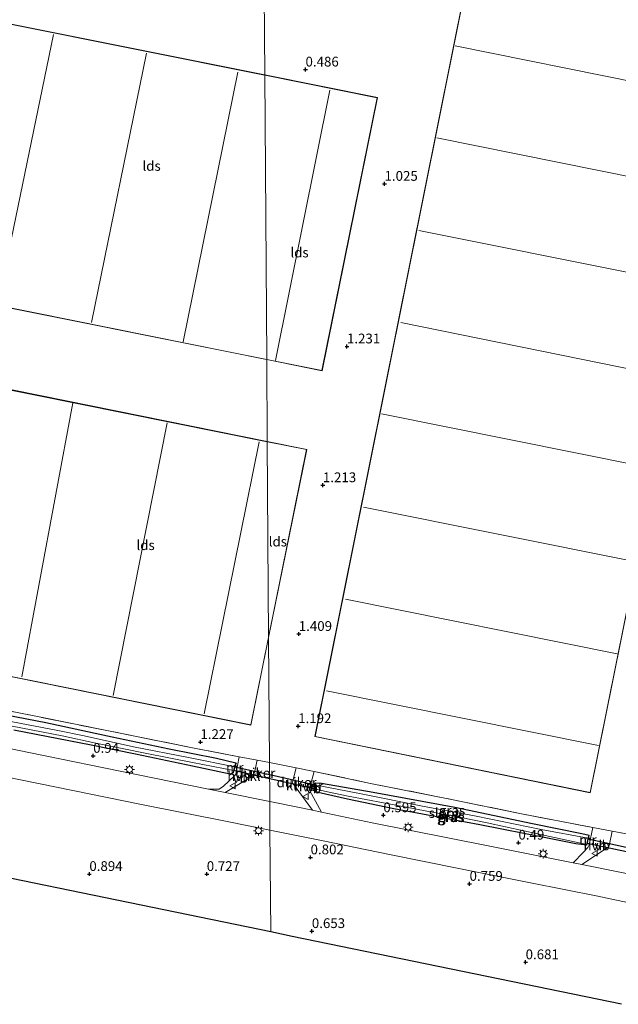
# Model space of a CAD drawing. Units: metres. Extents: x 110000 to 120009, y 487500 to 493753.
# Drawn here: x 111860 to 112013, y 491362 to 491614 of the extents above; entities that cross this region are included whole.
import ezdxf
from ezdxf.enums import TextEntityAlignment as Align

# ---------------------------------------------------------------- set-up
doc = ezdxf.new("R2010")
doc.units = ezdxf.units.M
doc.linetypes.add('IE-TERREINAFSCHEIDING', pattern=[10, 8, -2])
doc.layers.get('0').update_dxf_attribs({"lineweight": 25})
for name, color, linetype in [('B-ME-GW-HOOGTEPUNT-S-B1', 10, 'Continuous'), ('B-ME-GW-INSTEEKWATERGANG-L-B1', 10, 'Continuous'), ('B-ME-KG-KADASTRAAL-OPNAMEDTMGRENS-L-B1', 10, 'Continuous'), ('B-ME-KW-DUIKER-GV-B6', 10, 'Continuous')]:
    doc.layers.add(name, color=color, linetype=linetype)
for name, color, linetype, lineweight in [('B-ME-IE-GRASLAND-GV-B6', 93, 'Continuous', 18), ('B-ME-IE-GRONDWERKLIJN-GROND_INGERICHT-GV-B6', 253, 'Continuous', 18), ('B-ME-IE-HULPGEOMETRIE-L-B1', 53, 'Continuous', 18), ('B-ME-IE-MEUBILAIR_WEGMEUBILAIR-LICHTMAST-S-B1', 8, 'Continuous', 18), ('B-ME-IE-TERREINAFSCHEIDING-DOORGANG-L-B1', 8, 'IE-TERREINAFSCHEIDING-KUNSTMATIG-OPEN', 18), ('B-ME-IE-TERREINAFSCHEIDING-RASTERHEKWERK-L-B1', 8, 'IE-TERREINAFSCHEIDING', 18), ('B-ME-KG-KADASTRAAL-DAKRAND-L-B1', 13, 'Continuous', 18), ('B-ME-KG-KADASTRAAL-NOKLIJN-L-B1', 13, 'Continuous', 18), ('B-ME-MW-MUUR-GV-B6', 8, 'IE-TERREINAFSCHEIDING-KUNSTMATIG', 18), ('B-ME-OG-BEBOUWING-GV-B6', 173, 'Continuous', 18), ('B-ME-OG-WATER-GV-B6', 153, 'Continuous', 18), ('B-ME-VH-VERH_SOORT-BITUMEN-GV-B6', 8, 'IE-TERREINAFSCHEIDING-NATUURLIJK-HOUTWAL', 18), ('B-ME-VH-VERH_SOORT-HALF_VERHARDING-GV-B6', 8, 'IE-TERREINAFSCHEIDING-NATUURLIJK-HOUTWAL', 18), ('B-ME-VH-VERH_SOORT-KLINKERS-GV-B6', 8, 'IE-TERREINAFSCHEIDING-NATUURLIJK-HOUTWAL', 18), ('B-ME-VW-MEUBILAIR_WEGMEUBILAIR-VERKEERSBORD-S-B1', 8, 'Continuous', 18)]:
    doc.layers.add(name, color=color, linetype=linetype, lineweight=lineweight)
doc.styles.add('NLCS-ISO', font='NLCS-ISO.TTF')
doc.linetypes.add('IE-TERREINAFSCHEIDING-KUNSTMATIG', pattern='A,4,[82,NLCS.SHX,S=0.75,R=90,X=0,Y=0],4,-2', length=10)
doc.linetypes.add('IE-TERREINAFSCHEIDING-KUNSTMATIG-OPEN', pattern='A,7,-1.5,[67,NLCS.SHX,S=0.75,R=0,X=0,Y=0],-1.5', length=10)
doc.linetypes.add('IE-TERREINAFSCHEIDING-NATUURLIJK-HOUTWAL', pattern='A,7,-1.5,[67,NLCS.SHX,S=0.75,R=45,X=0,Y=0],-1.5,7,-1.5,[70,NLCS.SHX,S=0.75,R=0,X=0,Y=0],-1.5', length=20)

# ---------------------------------------------------------------- blocks, each defined once
blk = doc.blocks.new('verkeersbord')
for p, q in [((0, 0.75), (-0.75, -0.625)), ((0.75, -0.625), (0, 0.75)), ((-0.75, -0.625), (0.75, -0.625))]:
    blk.add_line(p, q)
blk = doc.blocks.new('hoogtepunt')
for p, q in [((-0.5, 0), (0.5, 0)), ((0, 0.5), (0, -0.5))]:
    blk.add_line(p, q)
blk = doc.blocks.new('lantaarnpaal')
for p, q in [((-0.75, 0), (-1.25, 0)), ((-0.88, 0.88), (-0.53, 0.53)), ((0, 0.75), (0, 1.25)), ((0.53, 0.53), (0.88, 0.88)), ((0.75, 0), (1.25, 0)), ((-0.53, -0.53), (-0.88, -0.88)), ((0, -0.75), (0, -1.25)), ((0.53, -0.53), (0.88, -0.88))]:
    blk.add_line(p, q)
blk.add_circle((0, 0), 0.75)

msp = doc.modelspace()

# ---------------------------------------------------------------- linework, layer by layer
at = {"layer": 'B-ME-GW-INSTEEKWATERGANG-L-B1'}
for points in [[(111851.68, 491437.04, 0.46), (111866.78, 491434.16, 0.52), (111883.77, 491430.5, 0.53), (111898.42, 491427.38, 0.4), (111910.54, 491425.04, 0.53), (111915.47, 491423.87, 0.6), (111915.51, 491423.65, 0.54)], [(111914.89, 491421.35, 0.58), (111914.04, 491420.89, 0.63), (111904.36, 491423.01, 0.19), (111889.74, 491426.04, 0.37), (111878.41, 491428.34, 0.36), (111858.59, 491432.22, 0.38)], [(111935.71, 491418.74, 0.71), (111937.44, 491418.6, 0.72), (111950.66, 491416.33, 0.51), (111971.59, 491412.51, 0.33), (111991.5, 491408.28, 0.17), (112004.14, 491405.73, -0.01), (112005.99, 491405.25, 0.33)], [(112005.43, 491402.76, 0.4), (112002.57, 491403.05, 0.03), (111995.3, 491404.54, -0.05), (111977.97, 491407.95, 0.01), (111955.97, 491412.08, 0.65), (111944.09, 491414.52, 0.63), (111936.52, 491416.27, 0.84), (111935.36, 491416.78, 0.95)]]:
    msp.add_polyline3d(points, dxfattribs=at)
at = {"layer": 'B-ME-IE-GRASLAND-GV-B6'}
for points in [[(111846.81, 491439.18, 0.69), (111864.64, 491435.67, 0.69), (111883.29, 491431.96, 0.83), (111904.76, 491427.58, 0.76), (111916.34, 491425.36, 0.64)], [(111914.89, 491421.35, 0.58), (111915.51, 491423.65, 0.54), (111915.47, 491423.87, 0.6), (111910.54, 491425.04, 0.53), (111898.42, 491427.38, 0.4), (111883.77, 491430.5, 0.53), (111866.78, 491434.16, 0.52), (111851.68, 491437.04, 0.46)], [(111851.68, 491437.04, 0.46), (111866.78, 491434.16, 0.52), (111883.77, 491430.5, 0.53), (111898.42, 491427.38, 0.4), (111910.54, 491425.04, 0.53), (111915.47, 491423.87, 0.6), (111915.51, 491423.65, 0.54)], [(111855.5, 491433.77, -0.73), (111870.95, 491430.74, -0.73), (111879.59, 491428.86, -0.73), (111892.66, 491426.2, -0.73), (111904.34, 491423.92, -0.73), (111914.93, 491421.89, -0.73), (111914.79, 491421.38, 0.58), (111914.89, 491421.35, 0.58), (111914.04, 491420.89, 0.63), (111904.36, 491423.01, 0.19), (111889.74, 491426.04, 0.37), (111878.41, 491428.34, 0.36), (111858.59, 491432.22, 0.38)], [(111915.51, 491423.65, 0.54), (111915.41, 491423.68, 0.54), (111915.18, 491422.82, -0.73), (111903.37, 491425.17, -0.73), (111889.27, 491427.93, -0.73), (111876.59, 491430.77, -0.73), (111869.87, 491432.1, -0.73), (111856.01, 491434.8, -0.73)], [(111916.34, 491425.36, 0.64), (111915.47, 491420.96, 0.62), (111915.12, 491420.52, 0.61), (111912.31, 491417.83, 0.52), (111911.23, 491417.11, 0.48), (111908.43, 491417.09, 0.85), (111889.98, 491420.81, 0.65), (111862.41, 491426.48, 0.8), (111839.74, 491431.15, 1.17)], [(111858.59, 491432.22, 0.38), (111878.41, 491428.34, 0.36), (111889.74, 491426.04, 0.37), (111904.36, 491423.01, 0.19), (111914.04, 491420.89, 0.63), (111914.89, 491421.35, 0.58)], [(111856.07, 491420.37, 0.74), (111891.33, 491413.19, 0.72), (111913.25, 491408.82, 0.81), (111924.21, 491406.57, 1.02), (111924.39, 491380.48, 1.18), (111812.24, 491403.61, 1.35)], [(112006.96, 491407.23, 0.49), (112006.02, 491402.84, 0.54), (112005.63, 491402.16, 0.54), (112004.53, 491400.92, 0.53), (112001.91, 491398.2, 0.88), (111980.12, 491402.57, 0.75), (111950.42, 491408.47, 0.88), (111937.42, 491411.18, 1.12), (111934.34, 491416.86, 1.06), (111934.34, 491417.27, 1.04), (111935.53, 491421.6, 1.13), (111949.95, 491418.57, 1.06), (111970.7, 491414.44, 1.21), (111988.23, 491410.86, 0.88), (112006.96, 491407.23, 0.49)], [(111935.36, 491416.78, 0.95), (111936.52, 491416.27, 0.84), (111944.09, 491414.52, 0.63), (111955.97, 491412.08, 0.65), (111977.97, 491407.95, 0.01), (111995.3, 491404.54, -0.05), (112002.57, 491403.05, 0.03), (112005.43, 491402.76, 0.4), (112005.99, 491405.25, 0.33), (112004.14, 491405.73, -0.01), (111991.5, 491408.28, 0.17), (111971.59, 491412.51, 0.33), (111950.66, 491416.33, 0.51), (111937.44, 491418.6, 0.72), (111935.71, 491418.74, 0.71), (111935.36, 491416.78, 0.95)], [(112005.99, 491405.25, 0.33), (112005.89, 491405.28, 0.33), (112005.73, 491404.52, -1.16), (111993.65, 491406.71, -1.16), (111977, 491410.2, -1.16), (111963.29, 491412.72, -1.16), (111947.54, 491415.86, -1.16), (111935.71, 491418.2, -1.16), (111935.81, 491418.72, 0.71), (111935.71, 491418.74, 0.71), (111937.44, 491418.6, 0.72), (111950.66, 491416.33, 0.51), (111971.59, 491412.51, 0.33), (111991.5, 491408.28, 0.17), (112004.14, 491405.73, -0.01), (112005.99, 491405.25, 0.33)], [(112005.37, 491402.94, -1.16), (112005.33, 491402.78, 0.4), (112005.43, 491402.76, 0.4), (112002.57, 491403.05, 0.03), (111995.3, 491404.54, -0.05), (111977.97, 491407.95, 0.01), (111955.97, 491412.08, 0.65), (111944.09, 491414.52, 0.63), (111936.52, 491416.27, 0.84), (111935.36, 491416.78, 0.95), (111935.45, 491416.77, 0.95), (111935.52, 491417.13, -1.16), (111938.94, 491416.37, -1.16), (111944.2, 491415.31, -1.16), (111953.29, 491413.54, -1.16), (111954.2, 491413.39, -1.16), (111963.93, 491411.54, -1.16), (111972.79, 491409.92, -1.16), (111979.83, 491408.43, -1.16), (111993.98, 491405.34, -1.16), (112005.37, 491402.94, -1.16)], [(112014.23, 491361.94, 0.4), (111929.9, 491379.34, 0.85), (111924.39, 491380.48, 1.18), (111924.21, 491406.57, 1.02), (111937.81, 491403.82, 0.98), (111954.8, 491400.34, 0.75), (111972.58, 491396.75, 0.59), (111990.94, 491393.04, 0.47), (112008.24, 491389.65, 0.58), (112018.17, 491387.52, 0.54)]]:
    msp.add_polyline3d(points, dxfattribs=at)
at = {"layer": 'B-ME-IE-GRONDWERKLIJN-GROND_INGERICHT-GV-B6'}
for points in [[(111921.1, 491851.67, 1.01), (111921.36, 491813.98, 1.46), (111918.67, 491814.52, 1.46), (111918.88, 491815.34, 1.46), (111921.22, 491826.08, 1.46), (111886.1, 491833.19, 1.72), (111885.9, 491833.23, 2.9), (111885.64, 491833.29, 3.06), (111878.43, 491797.64, 3.09), (111889.46, 491795.38, 1.46), (111890.23, 491795.24, 1.46), (111880.67, 491748.06, 1.46), (111921.88, 491739.75, 1.46), (111921.96, 491728.58, 1.31), (111921.98, 491726.14, 2.77), (111922.18, 491697.03, 3.19), (111922.33, 491676.14, 1.47), (111871.73, 491686.27, 1.47), (111861.14, 491633.44, 1.47), (111922.71, 491620.99, 1.47), (111922.86, 491600.14, 1.53), (111857.14, 491613.32, 1.53)], [(112009.13, 491796.24, 0.97), (111935.72, 491430.57, 0.97), (112006.27, 491416.16, 0.97), (112068.16, 491723.23, 0.97), (112056.57, 491725.42, 0.97), (112061.33, 491749.04, 0.97), (112049.59, 491751.31, 0.97), (112054.21, 491774.5, 0.97), (112054.22, 491774.56, 0.97), (112066.04, 491772.23, 0.97), (112068.43, 491784.24, 0.97), (112056.57, 491786.6, 0.97), (112056.43, 491786.63, 0.97), (112009.13, 491796.24, 0.97)], [(112022.37, 491404.35, 0.9), (112011.85, 491406.32, 0.87), (112006.96, 491407.23, 0.49), (111988.23, 491410.86, 0.88), (111970.7, 491414.44, 1.21), (111949.95, 491418.57, 1.06), (111935.53, 491421.6, 1.13), (111930.94, 491422.56, 0.94), (111924.09, 491423.88, 0.77), (111923.86, 491455.91, 1.6), (111933.64, 491504.14, 1.6), (111923.51, 491506.18, 1.6), (111923.36, 491527.16, 1.53), (111937.55, 491524.31, 1.53), (111951.77, 491594.34, 1.53), (111922.86, 491600.14, 1.53), (111922.71, 491620.99, 1.47)], [(111843.11, 491543.29, 1.53), (111923.36, 491527.16, 1.53), (111923.51, 491506.18, 1.6), (111839.07, 491523.26, 1.6)], [(111824.78, 491452.61, 1.6), (111919.33, 491433.49, 1.6), (111923.86, 491455.91, 1.6), (111924.09, 491423.88, 0.77), (111920.94, 491424.48, 0.69), (111916.34, 491425.36, 0.64), (111904.76, 491427.58, 0.76), (111883.29, 491431.96, 0.83), (111864.64, 491435.67, 0.69), (111846.81, 491439.18, 0.69)]]:
    msp.add_polyline3d(points, dxfattribs=at)
at = {"layer": 'B-ME-IE-HULPGEOMETRIE-L-B1'}
msp.add_polyline3d([(111920.96, 491872.23, 0.54), (111921, 491865.49, 1.17), (111921.03, 491861.72, 0.01), (111921.04, 491860.66, -0.85), (111921.05, 491859.53, -0.85), (111921.05, 491858.21, 0.38), (111921.1, 491851.67, 1.01), (111921.36, 491813.98, 1.46), (111921.88, 491739.75, 1.46), (111921.96, 491728.58, 1.31), (111921.98, 491726.14, 2.77), (111922.18, 491697.03, 3.19), (111922.33, 491676.14, 1.47), (111922.71, 491620.99, 1.47), (111922.86, 491600.14, 1.53), (111923.36, 491527.16, 1.53), (111923.51, 491506.18, 1.6), (111923.86, 491455.91, 1.6), (111924.09, 491423.88, 0.77), (111924.15, 491413.9, 1.06), (111924.21, 491406.57, 1.02), (111924.39, 491380.48, 1.18)], dxfattribs=at)
at = {"layer": 'B-ME-IE-TERREINAFSCHEIDING-DOORGANG-L-B1'}
for p, q in [((111924.09, 491423.88, 0.77), (111920.94, 491424.48, 0.69)), ((111930.94, 491422.56, 0.94), (111924.09, 491423.88, 0.77)), ((112011.85, 491406.32, 0.87), (112022.37, 491404.35, 0.9))]:
    msp.add_line(p, q, dxfattribs=at)
at = {"layer": 'B-ME-IE-TERREINAFSCHEIDING-RASTERHEKWERK-L-B1'}
for points in [[(111920.94, 491424.48, 0.69), (111916.34, 491425.36, 0.64), (111904.76, 491427.58, 0.76), (111883.29, 491431.96, 0.83), (111864.64, 491435.67, 0.69), (111846.81, 491439.18, 0.69), (111826.49, 491443.34, 0.95), (111806.25, 491447.51, 0.72), (111782.42, 491452.27, 1.2), (111772.47, 491454.27, 1.42)], [(111930.94, 491422.56, 0.94), (111935.53, 491421.6, 1.13), (111949.95, 491418.57, 1.06), (111970.7, 491414.44, 1.21), (111988.23, 491410.86, 0.88), (112006.96, 491407.23, 0.49), (112011.85, 491406.32, 0.87)]]:
    msp.add_polyline3d(points, dxfattribs=at)
at = {"layer": 'B-ME-KG-KADASTRAAL-DAKRAND-L-B1'}
for points in [[(112054.18, 491774.62, 6.93), (112054.17, 491774.52, 11.65), (112049.54, 491751.27, 11.73), (112061.27, 491749, 11.78), (112056.51, 491725.38, 11.83), (112068.1, 491723.19, 11.79), (112006.24, 491416.22, 11.75), (111935.78, 491430.61, 11.92), (112009.17, 491796.18, 11.54), (112056.42, 491786.58, 11.61), (112056.56, 491786.55, 6.97), (112068.37, 491784.2, 6.92), (112066, 491772.29, 6.88), (112054.18, 491774.62, 6.93)], [(111923.31, 491527.22, 12.86), (111843.17, 491543.33, 12.5), (111857.18, 491613.26, 12.45), (111922.81, 491600.1, 13.16)], [(111922.91, 491600.08, 13.16), (111951.71, 491594.3, 13.47), (111937.51, 491524.37, 12.93), (111923.41, 491527.2, 12.87)], [(111923.81, 491455.91, 12.77), (111919.28, 491433.55, 12.67), (111824.84, 491452.65, 12.7), (111839.05, 491523.11, 12.55), (111923.46, 491506.14, 12.94)], [(111923.56, 491506.12, 12.94), (111933.58, 491504.11, 12.99), (111923.91, 491456.39, 12.77)]]:
    msp.add_polyline3d(points, dxfattribs=at)
at = {"layer": 'B-ME-KG-KADASTRAAL-NOKLIJN-L-B1'}
for p, q in [((111854.47, 491541.5, 13.71), (111868.76, 491610.53, 13.53)), ((111971.66, 491607.56, 13.67), (112041.51, 491593.46, 13.51)), ((111892.55, 491605.68, 13.64), (111878.49, 491536.65, 13.73)), ((111902, 491531.71, 13.58), (111916, 491600.88, 13.61)), ((111925.59, 491526.96, 13.73), (111939.51, 491596.23, 13.55)), ((112036.83, 491569.91, 13.16), (111966.99, 491583.98, 13.29)), ((111962.32, 491560.25, 13.49), (112031.94, 491546.29, 13.28)), ((112027.09, 491522.61, 13.36), (111957.71, 491536.68, 13.48)), ((111873.66, 491516.06, 13.82), (111860.6, 491445.88, 14.55)), ((111884.05, 491441.13, 13.96), (111897.83, 491510.97, 13.89)), ((111952.81, 491513.25, 13.5), (112022.43, 491499.22, 13.48)), ((111907.32, 491436.38, 13.92), (111921.47, 491506.12, 13.81)), ((112017.61, 491475.45, 13.33), (111948.18, 491489.33, 13.31)), ((111943.59, 491465.81, 13.26), (112013.14, 491451.77, 13.25)), ((112008.42, 491428.24, 13.25), (111938.73, 491442.28, 13.22))]:
    msp.add_line(p, q, dxfattribs=at)
at = {"layer": 'B-ME-KG-KADASTRAAL-OPNAMEDTMGRENS-L-B1'}
for points in [[(111924.39, 491380.48, 1.18), (111812.24, 491403.61, 1.35)], [(112014.23, 491361.94, 0.4), (111929.9, 491379.34, 0.85), (111924.39, 491380.48, 1.18)]]:
    msp.add_polyline3d(points, dxfattribs=at)
at = {"layer": 'B-ME-KW-DUIKER-GV-B6'}
for points in [[(111924.06, 491420.82, -0.92), (111924.06, 491419.73, -0.92), (111914.98, 491421.88, -0.73), (111915.23, 491422.81, -0.73), (111924.06, 491420.82, -0.92)], [(111935.66, 491418.21, -1.16), (111935.46, 491417.14, -1.16), (111924.16, 491419.7, -0.92), (111924.16, 491420.8, -0.92), (111935.66, 491418.21, -1.16)], [(112027.48, 491399.61, -0.51), (112027.28, 491398.52, -0.51), (112005.46, 491403.14, -1.16), (112005.74, 491404.33, -1.16), (112027.48, 491399.61, -0.51)]]:
    msp.add_polyline3d(points, dxfattribs=at)
at = {"layer": 'B-ME-MW-MUUR-GV-B6'}
for points in [[(111915.51, 491423.65, 0.54), (111914.89, 491421.35, 0.58), (111914.79, 491421.38, 0.58), (111914.93, 491421.89, -0.73), (111915.18, 491422.82, -0.73), (111915.41, 491423.68, 0.54), (111915.51, 491423.65, 0.54)], [(111935.81, 491418.72, 0.71), (111935.71, 491418.2, -1.16), (111935.52, 491417.13, -1.16), (111935.45, 491416.77, 0.95), (111935.36, 491416.78, 0.95), (111935.71, 491418.74, 0.71), (111935.81, 491418.72, 0.71)], [(112005.99, 491405.25, 0.33), (112005.43, 491402.76, 0.4), (112005.33, 491402.78, 0.4), (112005.37, 491402.94, -1.16), (112005.73, 491404.52, -1.16), (112005.89, 491405.28, 0.33), (112005.99, 491405.25, 0.33)]]:
    msp.add_polyline3d(points, dxfattribs=at)
at = {"layer": 'B-ME-OG-BEBOUWING-GV-B6'}
for points in [[(112054.22, 491774.56, 0.97), (112054.21, 491774.5, 0.97), (112049.59, 491751.31, 0.97), (112061.33, 491749.04, 0.97), (112056.57, 491725.42, 0.97), (112068.16, 491723.23, 0.97), (112006.27, 491416.16, 0.97), (111935.72, 491430.57, 0.97), (112009.13, 491796.24, 0.97), (112056.43, 491786.63, 0.97), (112056.57, 491786.6, 0.97), (112068.43, 491784.24, 0.97), (112066.04, 491772.23, 0.97), (112054.22, 491774.56, 0.97)], [(111922.86, 491600.14, 1.53), (111923.36, 491527.16, 1.53), (111843.11, 491543.29, 1.53), (111857.14, 491613.32, 1.53), (111922.86, 491600.14, 1.53)], [(111923.36, 491527.16, 1.53), (111922.86, 491600.14, 1.53), (111951.77, 491594.34, 1.53), (111937.55, 491524.31, 1.53), (111923.36, 491527.16, 1.53)], [(111923.51, 491506.18, 1.6), (111923.86, 491455.91, 1.6), (111919.33, 491433.49, 1.6), (111824.78, 491452.61, 1.6), (111839.07, 491523.26, 1.6), (111923.51, 491506.18, 1.6)], [(111923.86, 491455.91, 1.6), (111923.51, 491506.18, 1.6), (111933.64, 491504.14, 1.6), (111923.86, 491455.91, 1.6)]]:
    msp.add_polyline3d(points, dxfattribs=at)
at = {"layer": 'B-ME-OG-WATER-GV-B6'}
for points in [[(111915.18, 491422.82, -0.73), (111914.93, 491421.89, -0.73), (111904.34, 491423.92, -0.73), (111892.66, 491426.2, -0.73), (111879.59, 491428.86, -0.73), (111870.95, 491430.74, -0.73), (111855.5, 491433.77, -0.73)], [(111856.01, 491434.8, -0.73), (111869.87, 491432.1, -0.73), (111876.59, 491430.77, -0.73), (111889.27, 491427.93, -0.73), (111903.37, 491425.17, -0.73), (111915.18, 491422.82, -0.73)], [(112005.73, 491404.52, -1.16), (112005.37, 491402.94, -1.16), (111993.98, 491405.34, -1.16), (111979.83, 491408.43, -1.16), (111972.79, 491409.92, -1.16), (111963.93, 491411.54, -1.16), (111954.2, 491413.39, -1.16), (111953.29, 491413.54, -1.16), (111944.2, 491415.31, -1.16), (111938.94, 491416.37, -1.16), (111935.52, 491417.13, -1.16), (111935.71, 491418.2, -1.16), (111947.54, 491415.86, -1.16), (111963.29, 491412.72, -1.16), (111977, 491410.2, -1.16), (111993.65, 491406.71, -1.16), (112005.73, 491404.52, -1.16)]]:
    msp.add_polyline3d(points, dxfattribs=at)
at = {"layer": 'B-ME-VH-VERH_SOORT-BITUMEN-GV-B6'}
for points in [[(111839.74, 491431.15, 1.17), (111862.41, 491426.48, 0.8), (111889.98, 491420.81, 0.65), (111908.43, 491417.09, 0.85), (111912.73, 491416.22, 0.54), (111924.15, 491413.9, 1.06), (111924.21, 491406.57, 1.02), (111913.25, 491408.82, 0.81), (111891.33, 491413.19, 0.72), (111856.07, 491420.37, 0.74)], [(112018.17, 491387.52, 0.54), (112008.24, 491389.65, 0.58), (111990.94, 491393.04, 0.47), (111972.58, 491396.75, 0.59), (111954.8, 491400.34, 0.75), (111937.81, 491403.82, 0.98), (111924.21, 491406.57, 1.02), (111924.15, 491413.9, 1.06), (111931.38, 491412.44, 1.11), (111935.1, 491411.66, 1.22), (111937.42, 491411.18, 1.12), (111950.42, 491408.47, 0.88), (111980.12, 491402.57, 0.75), (112001.91, 491398.2, 0.88), (112004.11, 491397.76, 0.8), (112025.68, 491393.39, 1.29)]]:
    msp.add_polyline3d(points, dxfattribs=at)
at = {"layer": 'B-ME-VH-VERH_SOORT-HALF_VERHARDING-GV-B6'}
for points in [[(111920.94, 491424.48, 0.69), (111920.2, 491421.34, 0.84), (111919.92, 491420.68, 0.85), (111919.57, 491420.31, 0.85), (111917.86, 491419.31, 0.84), (111912.73, 491416.22, 0.54), (111908.43, 491417.09, 0.85), (111911.23, 491417.11, 0.48), (111912.31, 491417.83, 0.52), (111915.12, 491420.52, 0.61), (111915.47, 491420.96, 0.62), (111916.34, 491425.36, 0.64), (111920.94, 491424.48, 0.69)], [(111935.53, 491421.6, 1.13), (111934.34, 491417.27, 1.04), (111934.34, 491416.86, 1.06), (111937.42, 491411.18, 1.12), (111935.1, 491411.66, 1.22), (111930.63, 491417.75, 0.92), (111930.04, 491418.52, 0.91), (111929.94, 491418.87, 0.92), (111930.94, 491422.56, 0.94), (111935.53, 491421.6, 1.13)], [(112011.85, 491406.32, 0.87), (112011.15, 491402.53, 0.86), (112010.86, 491402.18, 0.87), (112004.11, 491397.76, 0.8), (112001.91, 491398.2, 0.88), (112004.53, 491400.92, 0.53), (112005.63, 491402.16, 0.54), (112006.02, 491402.84, 0.54), (112006.96, 491407.23, 0.49), (112011.85, 491406.32, 0.87)]]:
    msp.add_polyline3d(points, dxfattribs=at)
at = {"layer": 'B-ME-VH-VERH_SOORT-KLINKERS-GV-B6'}
for points in [[(111924.09, 491423.88, 0.77), (111924.15, 491413.9, 1.06), (111912.73, 491416.22, 0.54), (111917.86, 491419.31, 0.84), (111919.57, 491420.31, 0.85), (111919.92, 491420.68, 0.85), (111920.2, 491421.34, 0.84), (111920.94, 491424.48, 0.69), (111924.09, 491423.88, 0.77)], [(111930.94, 491422.56, 0.94), (111929.94, 491418.87, 0.92), (111930.04, 491418.52, 0.91), (111930.63, 491417.75, 0.92), (111935.1, 491411.66, 1.22), (111931.38, 491412.44, 1.11), (111924.15, 491413.9, 1.06), (111924.09, 491423.88, 0.77), (111930.94, 491422.56, 0.94)], [(112022.37, 491404.35, 0.9), (112021.32, 491400.3, 0.89), (112021.31, 491399.98, 0.89), (112021.57, 491399.53, 0.88), (112022.49, 491398.21, 0.87), (112025.68, 491393.39, 1.29), (112004.11, 491397.76, 0.8), (112010.86, 491402.18, 0.87), (112011.15, 491402.53, 0.86), (112011.85, 491406.32, 0.87), (112022.37, 491404.35, 0.9)]]:
    msp.add_polyline3d(points, dxfattribs=at)

# ---------------------------------------------------------------- block references
at = {"layer": 'B-ME-GW-HOOGTEPUNT-S-B1', "rotation": 90}
for p in [(111933.31, 491601.51, 0.49), (111933.31, 491601.51, 0.49), (111953.56, 491572.22, 1.02), (111953.56, 491572.22, 1.02), (111943.93, 491530.55, 1.23), (111943.93, 491530.55, 1.23), (111937.77, 491494.98, 1.21), (111937.77, 491494.98, 1.21), (111931.59, 491456.86, 1.41), (111931.59, 491456.86, 1.41), (111931.43, 491433.23, 1.19), (111931.43, 491433.23, 1.19), (111906.39, 491429.16, 1.23), (111906.39, 491429.16, 1.23), (111878.92, 491425.62, 0.94), (111878.92, 491425.62, 0.94), (111953.26, 491410.4, 0.59), (111953.26, 491410.4, 0.59), (111987.87, 491403.37, 0.49), (111987.87, 491403.37, 0.49), (111934.61, 491399.6, 0.8), (111934.61, 491399.6, 0.8), (111877.93, 491395.34, 0.89), (111877.93, 491395.34, 0.89), (111908.01, 491395.33, 0.73), (111908.01, 491395.33, 0.73), (111975.34, 491392.81, 0.76), (111975.34, 491392.81, 0.76), (111934.93, 491380.71, 0.65), (111934.93, 491380.71, 0.65), (111989.71, 491372.72, 0.68), (111989.71, 491372.72, 0.68)]:
    msp.add_blockref('hoogtepunt', p, dxfattribs=at)
at = {"layer": 'B-ME-IE-MEUBILAIR_WEGMEUBILAIR-LICHTMAST-S-B1', "rotation": 90}
for p in [(111888.22, 491422.11, 0.33), (111921.26, 491406.43, 0.55), (111959.63, 491407.32, 1.03), (111994.19, 491400.53, 0.72)]:
    msp.add_blockref('lantaarnpaal', p, dxfattribs=at)
at = {"layer": 'B-ME-VW-MEUBILAIR_WEGMEUBILAIR-VERKEERSBORD-S-B1', "rotation": 90}
for p in [(111914.65, 491417.96, 0.69), (111933.39, 491415.22, 0.91), (112007.4, 491400.62, 0.91)]:
    msp.add_blockref('verkeersbord', p, dxfattribs=at)

# ---------------------------------------------------------------- texts
at = {"layer": 'B-ME-GW-HOOGTEPUNT-S-B1', "ltscale": 0.2, "style": 'NLCS-ISO'}
for s, p in [('0.486', (111933.31, 491601.51, 0.49)), ('0.486', (111933.31, 491601.51, 0.49)), ('1.025', (111953.56, 491572.22, 1.02)), ('1.025', (111953.56, 491572.22, 1.02)), ('1.231', (111943.93, 491530.55, 1.23)), ('1.231', (111943.93, 491530.55, 1.23)), ('1.213', (111937.77, 491494.98, 1.21)), ('1.213', (111937.77, 491494.98, 1.21)), ('1.409', (111931.59, 491456.86, 1.41)), ('1.409', (111931.59, 491456.86, 1.41)), ('1.192', (111931.43, 491433.23, 1.19)), ('1.192', (111931.43, 491433.23, 1.19)), ('1.227', (111906.39, 491429.16, 1.23)), ('1.227', (111906.39, 491429.16, 1.23)), ('0.94', (111878.92, 491425.62, 0.94)), ('0.94', (111878.92, 491425.62, 0.94)), ('0.595', (111953.26, 491410.4, 0.59)), ('0.595', (111953.26, 491410.4, 0.59)), ('0.49', (111987.87, 491403.37, 0.49)), ('0.49', (111987.87, 491403.37, 0.49)), ('0.802', (111934.61, 491399.6, 0.8)), ('0.802', (111934.61, 491399.6, 0.8)), ('0.894', (111877.93, 491395.34, 0.89)), ('0.894', (111877.93, 491395.34, 0.89)), ('0.727', (111908.01, 491395.33, 0.73)), ('0.727', (111908.01, 491395.33, 0.73)), ('0.759', (111975.34, 491392.81, 0.76)), ('0.759', (111975.34, 491392.81, 0.76)), ('0.653', (111934.93, 491380.71, 0.65)), ('0.653', (111934.93, 491380.71, 0.65)), ('0.681', (111989.71, 491372.72, 0.68)), ('0.681', (111989.71, 491372.72, 0.68))]:
    msp.add_text(s, height=2.5, dxfattribs=at).set_placement(p, align=Align.BOTTOM_LEFT)
at = {"layer": 'B-ME-IE-GRASLAND-GV-B6', "ltscale": 0.2, "style": 'NLCS-ISO'}
for p in [(111970.39, 491409.94), (111970.65, 491409.9), (111970.67, 491410.75), (111970.85, 491411.63)]:
    msp.add_text('gras', height=2.5, dxfattribs=at).set_placement(p, align=Align.MIDDLE_CENTER)
at = {"layer": 'B-ME-KW-DUIKER-GV-B6', "ltscale": 0.2, "style": 'NLCS-ISO'}
for p in [(111920.48, 491421.21), (111931.02, 491418.81)]:
    msp.add_text('duiker', height=2.5, dxfattribs=at).set_placement(p, align=Align.MIDDLE_CENTER)
at = {"layer": 'B-ME-MW-MUUR-GV-B6', "ltscale": 0.2, "style": 'NLCS-ISO'}
for p in [(111915.18, 491422.63), (111935.62, 491417.87), (112005.68, 491404.11)]:
    msp.add_text('mr', height=2.5, dxfattribs=at).set_placement(p, align=Align.MIDDLE_CENTER)
at = {"layer": 'B-ME-OG-BEBOUWING-GV-B6', "ltscale": 0.2, "style": 'NLCS-ISO'}
for p in [(111893.87, 491576.81), (111931.78, 491554.62), (111892.34, 491479.61), (111926.22, 491480.54)]:
    msp.add_text('lds', height=2.5, dxfattribs=at).set_placement(p, align=Align.MIDDLE_CENTER)
at = {"layer": 'B-ME-OG-WATER-GV-B6', "ltscale": 0.2, "style": 'NLCS-ISO'}
msp.add_text('sloot', height=2.5, dxfattribs=at).set_placement((111968.86, 491410.98), align=Align.MIDDLE_CENTER)
at = {"layer": 'B-ME-VH-VERH_SOORT-HALF_VERHARDING-GV-B6', "ltscale": 0.2, "style": 'NLCS-ISO'}
for p in [(111916.24, 491420.44), (111933.38, 491417.79), (112007.49, 491402.65)]:
    msp.add_text('hvh', height=2.5, dxfattribs=at).set_placement(p, align=Align.MIDDLE_CENTER)
at = {"layer": 'B-ME-VH-VERH_SOORT-KLINKERS-GV-B6', "ltscale": 0.2, "style": 'NLCS-ISO'}
for p in [(111920.39, 491420.44), (111929.69, 491418.02)]:
    msp.add_text('kl', height=2.5, dxfattribs=at).set_placement(p, align=Align.MIDDLE_CENTER)
at = {"layer": 'B-ME-VW-MEUBILAIR_WEGMEUBILAIR-VERKEERSBORD-S-B1', "ltscale": 0.2, "style": 'NLCS-ISO'}
for p in [(111914.65, 491417.96, 0.69), (111933.39, 491415.22, 0.91), (112007.4, 491400.62, 0.91)]:
    msp.add_text('vb', height=2.5, dxfattribs=at).set_placement(p, align=Align.BOTTOM_LEFT)

doc.saveas('drawing.dxf')
